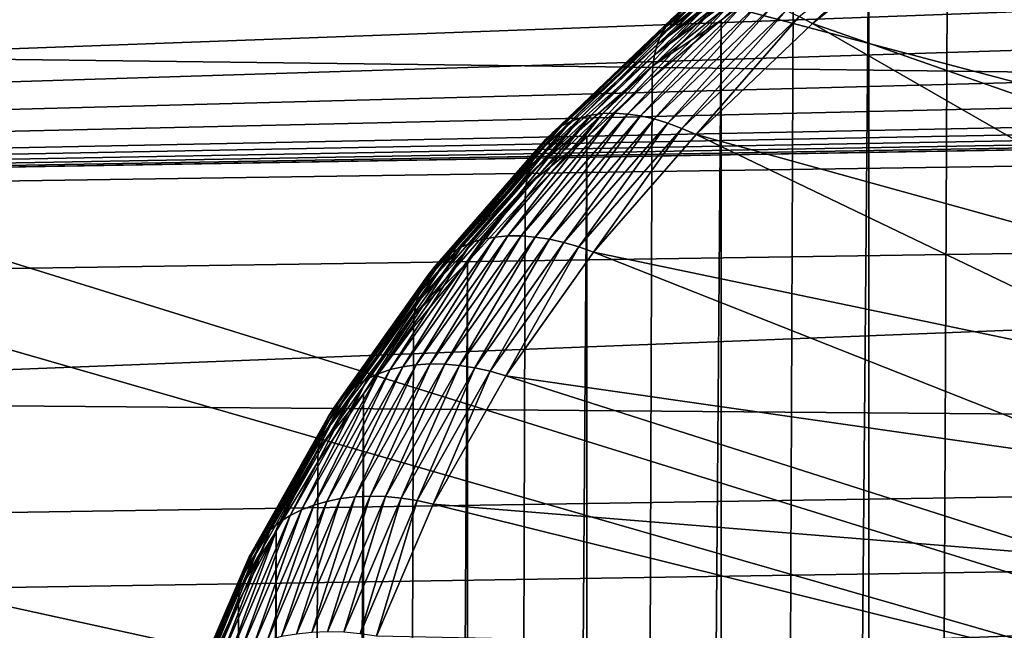
# Model space of a CAD drawing. Extents: x -67 to 75, y -210 to 67.
# Drawn here: x 56 to 58, y -17 to -15 of the extents above; entities that cross this region are included whole.
import ezdxf

# ---------------------------------------------------------------- set-up
doc = ezdxf.new("R2010")
doc.units = 0
doc.header["$MEASUREMENT"] = 0
for name, color, linetype in [('L2', 7, 'Continuous'), ('L4', 7, 'Continuous'), ('L8', 7, 'Continuous')]:
    doc.layers.add(name, color=color, linetype=linetype)

msp = doc.modelspace()

# ---------------------------------------------------------------- linework, layer by layer
at = {"layer": 'L2', "color": 7}
for points in [[(58.25512, -56.08987, 1032.719), (58.25512, -14.72412, 991.3537), (57.86599, -56.32977, 1032.48)], [(58.25512, -14.72412, 991.3537), (58.0569, -14.84111, 991.2367), (57.86599, -56.32977, 1032.48)], [(59.37127, -15.55349, 989.8172), (58.0425, -14.98461, 990.3861), (58.38549, -14.75404, 990.6167)], [(57.86599, -56.32977, 1032.48), (58.0569, -14.84111, 991.2367), (57.86599, -14.96403, 991.1138)], [(57.70223, -14.99114, 990.8571), (57.71303, -14.97129, 990.8225), (57.37323, -15.24271, 990.5511)], [(57.71303, -14.97129, 990.8225), (57.38733, -15.22455, 990.5167), (57.37323, -15.24271, 990.5511)], [(57.86599, -56.32977, 1032.48), (57.86599, -14.96403, 991.1138), (57.50747, -56.59245, 1032.217)], [(57.86599, -14.96403, 991.1138), (57.68273, -15.09264, 990.9852), (57.50747, -56.59245, 1032.217)], [(58.01279, -14.96554, 990.4076), (57.72882, -15.23517, 990.1356), (57.69675, -15.21798, 990.1552)], [(58.01279, -14.96554, 990.4076), (58.0425, -14.98461, 990.3861), (57.72882, -15.23517, 990.1356)], [(59.12182, -15.72118, 989.6496), (57.72882, -15.23517, 990.1356), (58.0425, -14.98461, 990.3861)], [(59.12182, -15.72118, 989.6496), (58.0425, -14.98461, 990.3861), (59.37127, -15.55349, 989.8172)], [(57.69374, -15.01336, 990.8909), (57.70223, -14.99114, 990.8571), (57.36156, -15.26324, 990.585)], [(57.70223, -14.99114, 990.8571), (57.37323, -15.24271, 990.5511), (57.36156, -15.26324, 990.585)], [(57.68764, -15.03779, 990.9237), (57.69374, -15.01336, 990.8909), (57.35241, -15.286, 990.6183)], [(57.69374, -15.01336, 990.8909), (57.36156, -15.26324, 990.585), (57.35241, -15.286, 990.6183)], [(57.68396, -15.06428, 990.9552), (57.68764, -15.03779, 990.9237), (57.34582, -15.31082, 990.6506)], [(57.68764, -15.03779, 990.9237), (57.35241, -15.286, 990.6183), (57.34582, -15.31082, 990.6506)], [(57.34185, -15.33754, 990.6819), (57.50747, -15.2267, 990.8511), (57.68396, -15.06428, 990.9552)], [(57.68396, -15.06428, 990.9552), (57.34582, -15.31082, 990.6506), (57.34185, -15.33754, 990.6819)], [(57.50747, -15.2267, 990.8511), (57.68273, -15.09264, 990.9852), (57.68396, -15.06428, 990.9552)], [(57.50747, -56.59245, 1032.217), (57.68273, -15.09264, 990.9852), (57.50747, -15.2267, 990.8511)], [(57.44314, -15.18538, 990.4135), (57.46583, -15.17774, 990.3799), (57.1664, -15.46298, 990.0946)], [(57.46583, -15.17774, 990.3799), (57.19251, -15.45661, 990.0632), (57.1664, -15.46298, 990.0946)], [(57.46583, -15.17774, 990.3799), (57.49032, -15.1729, 990.3469), (57.19251, -15.45661, 990.0632)], [(57.49032, -15.1729, 990.3469), (57.22035, -15.45297, 990.0329), (57.19251, -15.45661, 990.0632)], [(57.49032, -15.1729, 990.3469), (57.51644, -15.1709, 990.315), (57.22035, -15.45297, 990.0329)], [(57.51644, -15.1709, 990.315), (57.24974, -15.45209, 990.0039), (57.22035, -15.45297, 990.0329)], [(57.51644, -15.1709, 990.315), (57.54401, -15.17176, 990.2842), (57.24974, -15.45209, 990.0039)], [(57.54401, -15.17176, 990.2842), (57.28047, -15.45398, 989.9763), (57.24974, -15.45209, 990.0039)], [(57.54401, -15.17176, 990.2842), (57.57284, -15.17547, 990.2548), (57.28047, -15.45398, 989.9763)], [(57.57284, -15.17547, 990.2548), (57.31235, -15.45863, 989.9504), (57.28047, -15.45398, 989.9763)], [(57.57284, -15.17547, 990.2548), (57.60274, -15.182, 990.2271), (57.31235, -15.45863, 989.9504)], [(57.40375, -15.20887, 990.4822), (57.4224, -15.19578, 990.4477), (57.1201, -15.48376, 990.1598)], [(57.4224, -15.19578, 990.4477), (57.14221, -15.47206, 990.1269), (57.1201, -15.48376, 990.1598)], [(57.4224, -15.19578, 990.4477), (57.44314, -15.18538, 990.4135), (57.14221, -15.47206, 990.1269)], [(57.44314, -15.18538, 990.4135), (57.1664, -15.46298, 990.0946), (57.14221, -15.47206, 990.1269)], [(57.60274, -15.182, 990.2271), (57.34514, -15.466, 989.9264), (57.31235, -15.45863, 989.9504)], [(57.60274, -15.182, 990.2271), (57.6335, -15.1913, 990.2011), (57.34514, -15.466, 989.9264)], [(57.6335, -15.1913, 990.2011), (57.37862, -15.47604, 989.9043), (57.34514, -15.466, 989.9264)], [(57.6335, -15.1913, 990.2011), (57.66491, -15.20332, 990.1771), (57.37862, -15.47604, 989.9043)], [(57.37323, -15.24271, 990.5511), (57.38733, -15.22455, 990.5167), (57.08271, -15.51473, 990.2266)], [(57.38733, -15.22455, 990.5167), (57.10022, -15.49802, 990.1931), (57.08271, -15.51473, 990.2266)], [(57.38733, -15.22455, 990.5167), (57.40375, -15.20887, 990.4822), (57.10022, -15.49802, 990.1931)], [(57.40375, -15.20887, 990.4822), (57.1201, -15.48376, 990.1598), (57.10022, -15.49802, 990.1931)], [(57.66491, -15.20332, 990.1771), (57.41257, -15.4887, 989.8845), (57.37862, -15.47604, 989.9043)], [(57.66491, -15.20332, 990.1771), (57.69675, -15.21798, 990.1552), (57.41257, -15.4887, 989.8845)], [(57.69675, -15.21798, 990.1552), (57.44675, -15.50386, 989.8669), (57.41257, -15.4887, 989.8845)], [(57.69675, -15.21798, 990.1552), (57.72882, -15.23517, 990.1356), (57.44675, -15.50386, 989.8669)], [(57.36156, -15.26324, 990.585), (57.37323, -15.24271, 990.5511), (57.06768, -15.53378, 990.26)], [(57.37323, -15.24271, 990.5511), (57.08271, -15.51473, 990.2266), (57.06768, -15.53378, 990.26)], [(57.50747, -56.59245, 1032.217), (57.50747, -15.2267, 990.8511), (57.18221, -56.87594, 1031.933)], [(57.50747, -15.2267, 990.8511), (57.34053, -15.36597, 990.7119), (57.18221, -56.87594, 1031.933)], [(57.34185, -15.33754, 990.6819), (57.34053, -15.36597, 990.7119), (57.50747, -15.2267, 990.8511)], [(58.89368, -15.9034, 989.4673), (57.44675, -15.50386, 989.8669), (57.72882, -15.23517, 990.1356)], [(58.89368, -15.9034, 989.4673), (57.72882, -15.23517, 990.1356), (59.12182, -15.72118, 989.6496)], [(57.35241, -15.286, 990.6183), (57.36156, -15.26324, 990.585), (57.05525, -15.55505, 990.2932)], [(57.36156, -15.26324, 990.585), (57.06768, -15.53378, 990.26), (57.05525, -15.55505, 990.2932)], [(57.34582, -15.31082, 990.6506), (57.35241, -15.286, 990.6183), (57.04548, -15.57838, 990.3259)], [(57.35241, -15.286, 990.6183), (57.05525, -15.55505, 990.2932), (57.04548, -15.57838, 990.3259)], [(57.34185, -15.33754, 990.6819), (57.34582, -15.31082, 990.6506), (57.03846, -15.60361, 990.3578)], [(57.34582, -15.31082, 990.6506), (57.04548, -15.57838, 990.3259), (57.03846, -15.60361, 990.3578)], [(57.03423, -15.63058, 990.3889), (57.18221, -15.5102, 990.5676), (57.34185, -15.33754, 990.6819)], [(57.34185, -15.33754, 990.6819), (57.03846, -15.60361, 990.3578), (57.03423, -15.63058, 990.3889)], [(57.18221, -15.5102, 990.5676), (57.34053, -15.36597, 990.7119), (57.34185, -15.33754, 990.6819)], [(57.18221, -56.87594, 1031.933), (57.34053, -15.36597, 990.7119), (57.18221, -15.5102, 990.5676)], [(57.14221, -15.47206, 990.1269), (57.1664, -15.46298, 990.0946), (56.90275, -15.76537, 989.7922)], [(57.1664, -15.46298, 990.0946), (56.93028, -15.75736, 989.7625), (56.90275, -15.76537, 989.7922)], [(57.1664, -15.46298, 990.0946), (57.19251, -15.45661, 990.0632), (56.93028, -15.75736, 989.7625)], [(57.19251, -15.45661, 990.0632), (56.95965, -15.75198, 989.7339), (56.93028, -15.75736, 989.7625)], [(57.19251, -15.45661, 990.0632), (57.22035, -15.45297, 990.0329), (56.95965, -15.75198, 989.7339)], [(57.22035, -15.45297, 990.0329), (56.99064, -15.74926, 989.7067), (56.95965, -15.75198, 989.7339)], [(57.22035, -15.45297, 990.0329), (57.24974, -15.45209, 990.0039), (56.99064, -15.74926, 989.7067)], [(57.24974, -15.45209, 990.0039), (57.02305, -15.74923, 989.6811), (56.99064, -15.74926, 989.7067)], [(57.24974, -15.45209, 990.0039), (57.28047, -15.45398, 989.9763), (57.02305, -15.74923, 989.6811)], [(57.28047, -15.45398, 989.9763), (57.05666, -15.75189, 989.6572), (57.02305, -15.74923, 989.6811)], [(57.28047, -15.45398, 989.9763), (57.31235, -15.45863, 989.9504), (57.05666, -15.75189, 989.6572)], [(57.31235, -15.45863, 989.9504), (57.09124, -15.75721, 989.6352), (57.05666, -15.75189, 989.6572)], [(57.31235, -15.45863, 989.9504), (57.34514, -15.466, 989.9264), (57.09124, -15.75721, 989.6352)], [(57.10022, -15.49802, 990.1931), (57.1201, -15.48376, 990.1598), (56.85393, -15.78905, 989.8545)], [(57.1201, -15.48376, 990.1598), (56.87724, -15.77596, 989.823), (56.85393, -15.78905, 989.8545)], [(57.1201, -15.48376, 990.1598), (57.14221, -15.47206, 990.1269), (56.87724, -15.77596, 989.823)], [(57.14221, -15.47206, 990.1269), (56.90275, -15.76537, 989.7922), (56.87724, -15.77596, 989.823)], [(57.34514, -15.466, 989.9264), (57.12655, -15.76516, 989.6152), (57.09124, -15.75721, 989.6352)], [(57.34514, -15.466, 989.9264), (57.37862, -15.47604, 989.9043), (57.12655, -15.76516, 989.6152)], [(57.37862, -15.47604, 989.9043), (57.16235, -15.77568, 989.5975), (57.12655, -15.76516, 989.6152)], [(57.37862, -15.47604, 989.9043), (57.41257, -15.4887, 989.8845), (57.16235, -15.77568, 989.5975)], [(57.08271, -15.51473, 990.2266), (57.10022, -15.49802, 990.1931), (56.83296, -15.80455, 989.8865)], [(57.10022, -15.49802, 990.1931), (56.85393, -15.78905, 989.8545), (56.83296, -15.80455, 989.8865)], [(57.18221, -56.87594, 1031.933), (57.18221, -15.5102, 990.5676), (56.89262, -57.17816, 1031.631)], [(57.18221, -15.5102, 990.5676), (57.03282, -15.6591, 990.4187), (56.89262, -57.17816, 1031.631)], [(57.03423, -15.63058, 990.3889), (57.03282, -15.6591, 990.4187), (57.18221, -15.5102, 990.5676)], [(57.41257, -15.4887, 989.8845), (57.19839, -15.78872, 989.582), (57.16235, -15.77568, 989.5975)], [(57.41257, -15.4887, 989.8845), (57.44675, -15.50386, 989.8669), (57.19839, -15.78872, 989.582)], [(58.68854, -16.09882, 989.2719), (57.19839, -15.78872, 989.582), (57.44675, -15.50386, 989.8669)], [(58.68854, -16.09882, 989.2719), (57.44675, -15.50386, 989.8669), (58.89368, -15.9034, 989.4673)], [(57.05525, -15.55505, 990.2932), (57.06768, -15.53378, 990.26), (56.79865, -15.84235, 989.9515)], [(57.06768, -15.53378, 990.26), (56.81449, -15.82235, 989.9189), (56.79865, -15.84235, 989.9515)], [(57.06768, -15.53378, 990.26), (57.08271, -15.51473, 990.2266), (56.81449, -15.82235, 989.9189)], [(57.08271, -15.51473, 990.2266), (56.83296, -15.80455, 989.8865), (56.81449, -15.82235, 989.9189)], [(57.04548, -15.57838, 990.3259), (57.05525, -15.55505, 990.2932), (56.78554, -15.86439, 989.9839)], [(57.05525, -15.55505, 990.2932), (56.79865, -15.84235, 989.9515), (56.78554, -15.86439, 989.9839)], [(57.03846, -15.60361, 990.3578), (57.04548, -15.57838, 990.3259), (56.77524, -15.88833, 990.0159)], [(57.04548, -15.57838, 990.3259), (56.78554, -15.86439, 989.9839), (56.77524, -15.88833, 990.0159)], [(57.03423, -15.63058, 990.3889), (57.03846, -15.60361, 990.3578), (56.76784, -15.914, 990.0475)], [(57.03846, -15.60361, 990.3578), (56.77524, -15.88833, 990.0159), (56.76784, -15.914, 990.0475)], [(56.76338, -15.94124, 990.0782), (56.89262, -15.81241, 990.2654), (57.03423, -15.63058, 990.3889)], [(57.03423, -15.63058, 990.3889), (56.76784, -15.914, 990.0475), (56.76338, -15.94124, 990.0782)], [(56.89262, -15.81241, 990.2654), (57.03282, -15.6591, 990.4187), (57.03423, -15.63058, 990.3889)], [(56.89262, -57.17816, 1031.631), (57.03282, -15.6591, 990.4187), (56.89262, -15.81241, 990.2654)], [(56.95965, -15.75198, 989.7339), (56.99064, -15.74926, 989.7067), (56.76862, -16.06109, 989.3949)], [(56.99064, -15.74926, 989.7067), (56.80247, -16.05904, 989.3713), (56.76862, -16.06109, 989.3949)], [(56.99064, -15.74926, 989.7067), (57.02305, -15.74923, 989.6811), (56.80247, -16.05904, 989.3713)], [(57.02305, -15.74923, 989.6811), (56.83757, -16.0596, 989.3494), (56.80247, -16.05904, 989.3713)], [(57.02305, -15.74923, 989.6811), (57.05666, -15.75189, 989.6572), (56.83757, -16.0596, 989.3494)], [(56.87724, -15.77596, 989.823), (56.90275, -15.76537, 989.7922), (56.67684, -16.08267, 989.4749)], [(56.90275, -15.76537, 989.7922), (56.7056, -16.07294, 989.4469), (56.67684, -16.08267, 989.4749)], [(56.90275, -15.76537, 989.7922), (56.93028, -15.75736, 989.7625), (56.7056, -16.07294, 989.4469)], [(56.93028, -15.75736, 989.7625), (56.73626, -16.06573, 989.4201), (56.7056, -16.07294, 989.4469)], [(56.93028, -15.75736, 989.7625), (56.95965, -15.75198, 989.7339), (56.73626, -16.06573, 989.4201)], [(56.95965, -15.75198, 989.7339), (56.76862, -16.06109, 989.3949), (56.73626, -16.06573, 989.4201)], [(57.05666, -15.75189, 989.6572), (56.87368, -16.06277, 989.3296), (56.83757, -16.0596, 989.3494)], [(57.05666, -15.75189, 989.6572), (57.09124, -15.75721, 989.6352), (56.87368, -16.06277, 989.3296)], [(57.09124, -15.75721, 989.6352), (56.91056, -16.06852, 989.3119), (56.87368, -16.06277, 989.3296)], [(57.09124, -15.75721, 989.6352), (57.12655, -15.76516, 989.6152), (56.91056, -16.06852, 989.3119)], [(57.12655, -15.76516, 989.6152), (56.94794, -16.07682, 989.2963), (56.91056, -16.06852, 989.3119)], [(57.12655, -15.76516, 989.6152), (57.16235, -15.77568, 989.5975), (56.94794, -16.07682, 989.2963)], [(56.83296, -15.80455, 989.8865), (56.85393, -15.78905, 989.8545), (56.62585, -16.10938, 989.5341)], [(56.85393, -15.78905, 989.8545), (56.6502, -16.09484, 989.5041), (56.62585, -16.10938, 989.5341)], [(56.85393, -15.78905, 989.8545), (56.87724, -15.77596, 989.823), (56.6502, -16.09484, 989.5041)], [(56.87724, -15.77596, 989.823), (56.67684, -16.08267, 989.4749), (56.6502, -16.09484, 989.5041)], [(57.16235, -15.77568, 989.5975), (56.98559, -16.08761, 989.2831), (56.94794, -16.07682, 989.2963)], [(57.16235, -15.77568, 989.5975), (57.19839, -15.78872, 989.582), (56.98559, -16.08761, 989.2831)], [(58.50792, -16.30598, 989.0648), (56.98559, -16.08761, 989.2831), (57.19839, -15.78872, 989.582)], [(58.50792, -16.30598, 989.0648), (57.19839, -15.78872, 989.582), (58.68854, -16.09882, 989.2719)], [(56.79865, -15.84235, 989.9515), (56.81449, -15.82235, 989.9189), (56.58467, -16.14514, 989.5962)], [(56.81449, -15.82235, 989.9189), (56.60396, -16.12619, 989.5649), (56.58467, -16.14514, 989.5962)], [(56.81449, -15.82235, 989.9189), (56.83296, -15.80455, 989.8865), (56.60396, -16.12619, 989.5649)], [(56.83296, -15.80455, 989.8865), (56.62585, -16.10938, 989.5341), (56.60396, -16.12619, 989.5649)], [(56.89262, -57.17816, 1031.631), (56.89262, -15.81241, 990.2654), (56.64085, -57.49686, 1031.312)], [(56.89262, -15.81241, 990.2654), (56.76188, -15.96985, 990.108), (56.64085, -57.49686, 1031.312)], [(56.76338, -15.94124, 990.0782), (56.76188, -15.96985, 990.108), (56.89262, -15.81241, 990.2654)], [(56.78554, -15.86439, 989.9839), (56.79865, -15.84235, 989.9515), (56.56813, -16.16612, 989.6277)], [(56.79865, -15.84235, 989.9515), (56.58467, -16.14514, 989.5962), (56.56813, -16.16612, 989.6277)], [(56.77524, -15.88833, 990.0159), (56.78554, -15.86439, 989.9839), (56.55443, -16.18898, 989.6593)], [(56.78554, -15.86439, 989.9839), (56.56813, -16.16612, 989.6277), (56.55443, -16.18898, 989.6593)], [(56.76784, -15.914, 990.0475), (56.77524, -15.88833, 990.0159), (56.54368, -16.21356, 989.6907)], [(56.77524, -15.88833, 990.0159), (56.55443, -16.18898, 989.6593), (56.54368, -16.21356, 989.6907)], [(56.76338, -15.94124, 990.0782), (56.76784, -15.914, 990.0475), (56.53595, -16.2397, 989.7218)], [(56.76784, -15.914, 990.0475), (56.54368, -16.21356, 989.6907), (56.53595, -16.2397, 989.7218)], [(56.53129, -16.26721, 989.7522), (56.64085, -16.13111, 989.9467), (56.76338, -15.94124, 990.0782)], [(56.76338, -15.94124, 990.0782), (56.53595, -16.2397, 989.7218), (56.53129, -16.26721, 989.7522)], [(56.64085, -16.13111, 989.9467), (56.76188, -15.96985, 990.108), (56.76338, -15.94124, 990.0782)], [(56.64085, -57.49686, 1031.312), (56.76188, -15.96985, 990.108), (56.64085, -16.13111, 989.9467)], [(56.76862, -16.06109, 989.3949), (56.80247, -16.05904, 989.3713), (56.62038, -16.38111, 989.0492)], [(56.80247, -16.05904, 989.3713), (56.6567, -16.3795, 989.0296), (56.62038, -16.38111, 989.0492)], [(56.80247, -16.05904, 989.3713), (56.83757, -16.0596, 989.3494), (56.6567, -16.3795, 989.0296)], [(56.83757, -16.0596, 989.3494), (56.69408, -16.38043, 989.0119), (56.6567, -16.3795, 989.0296)], [(56.83757, -16.0596, 989.3494), (56.87368, -16.06277, 989.3296), (56.69408, -16.38043, 989.0119)], [(56.6502, -16.09484, 989.5041), (56.67684, -16.08267, 989.4749), (56.49035, -16.41252, 989.1451)], [(56.67684, -16.08267, 989.4749), (56.5201, -16.40102, 989.1188), (56.49035, -16.41252, 989.1451)], [(56.67684, -16.08267, 989.4749), (56.7056, -16.07294, 989.4469), (56.5201, -16.40102, 989.1188)], [(56.7056, -16.07294, 989.4469), (56.55184, -16.39191, 989.094), (56.5201, -16.40102, 989.1188)], [(56.7056, -16.07294, 989.4469), (56.73626, -16.06573, 989.4201), (56.55184, -16.39191, 989.094)], [(56.73626, -16.06573, 989.4201), (56.58534, -16.38526, 989.0707), (56.55184, -16.39191, 989.094)], [(56.73626, -16.06573, 989.4201), (56.76862, -16.06109, 989.3949), (56.58534, -16.38526, 989.0707)], [(56.76862, -16.06109, 989.3949), (56.62038, -16.38111, 989.0492), (56.58534, -16.38526, 989.0707)], [(56.87368, -16.06277, 989.3296), (56.73225, -16.38389, 988.9965), (56.69408, -16.38043, 989.0119)], [(56.87368, -16.06277, 989.3296), (56.91056, -16.06852, 989.3119), (56.73225, -16.38389, 988.9965)], [(56.91056, -16.06852, 989.3119), (56.77094, -16.38988, 988.9833), (56.73225, -16.38389, 988.9965)], [(56.91056, -16.06852, 989.3119), (56.94794, -16.07682, 989.2963), (56.77094, -16.38988, 988.9833)], [(56.94794, -16.07682, 989.2963), (56.80991, -16.39833, 988.9724), (56.77094, -16.38988, 988.9833)], [(56.94794, -16.07682, 989.2963), (56.98559, -16.08761, 989.2831), (56.80991, -16.39833, 988.9724)], [(56.62585, -16.10938, 989.5341), (56.6502, -16.09484, 989.5041), (56.46277, -16.42635, 989.1726)], [(56.6502, -16.09484, 989.5041), (56.49035, -16.41252, 989.1451), (56.46277, -16.42635, 989.1726)], [(58.35315, -16.52336, 988.8474), (56.80991, -16.39833, 988.9724), (56.98559, -16.08761, 989.2831)], [(58.35315, -16.52336, 988.8474), (56.98559, -16.08761, 989.2831), (58.50792, -16.30598, 989.0648)], [(56.58467, -16.14514, 989.5962), (56.60396, -16.12619, 989.5649), (56.41491, -16.46056, 989.2305)], [(56.60396, -16.12619, 989.5649), (56.43757, -16.4424, 989.2011), (56.41491, -16.46056, 989.2305)], [(56.64085, -57.49686, 1031.312), (56.64085, -16.13111, 989.9467), (56.42875, -57.82969, 1030.98)], [(56.64085, -16.13111, 989.9467), (56.52973, -16.29591, 989.7819), (56.42875, -57.82969, 1030.98)], [(56.60396, -16.12619, 989.5649), (56.62585, -16.10938, 989.5341), (56.43757, -16.4424, 989.2011)], [(56.62585, -16.10938, 989.5341), (56.46277, -16.42635, 989.1726), (56.43757, -16.4424, 989.2011)], [(56.53129, -16.26721, 989.7522), (56.52973, -16.29591, 989.7819), (56.64085, -16.13111, 989.9467)], [(56.56813, -16.16612, 989.6277), (56.58467, -16.14514, 989.5962), (56.39495, -16.48071, 989.2606)], [(56.58467, -16.14514, 989.5962), (56.41491, -16.46056, 989.2305), (56.39495, -16.48071, 989.2606)], [(56.55443, -16.18898, 989.6593), (56.56813, -16.16612, 989.6277), (56.37782, -16.50271, 989.2911)], [(56.56813, -16.16612, 989.6277), (56.39495, -16.48071, 989.2606), (56.37782, -16.50271, 989.2911)], [(56.54368, -16.21356, 989.6907), (56.55443, -16.18898, 989.6593), (56.36364, -16.52642, 989.3218)], [(56.55443, -16.18898, 989.6593), (56.37782, -16.50271, 989.2911), (56.36364, -16.52642, 989.3218)], [(56.53595, -16.2397, 989.7218), (56.54368, -16.21356, 989.6907), (56.35252, -16.55167, 989.3526)], [(56.54368, -16.21356, 989.6907), (56.36364, -16.52642, 989.3218), (56.35252, -16.55167, 989.3526)], [(56.53129, -16.26721, 989.7522), (56.53595, -16.2397, 989.7218), (56.34451, -16.57828, 989.3832)], [(56.53595, -16.2397, 989.7218), (56.35252, -16.55167, 989.3526), (56.34451, -16.57828, 989.3832)], [(56.33969, -16.60608, 989.4134), (56.42875, -16.46394, 989.6139), (56.53129, -16.26721, 989.7522)], [(56.53129, -16.26721, 989.7522), (56.34451, -16.57828, 989.3832), (56.33969, -16.60608, 989.4134)], [(56.42875, -16.46394, 989.6139), (56.52973, -16.29591, 989.7819), (56.53129, -16.26721, 989.7522)], [(56.42875, -57.82969, 1030.98), (56.52973, -16.29591, 989.7819), (56.42875, -16.46394, 989.6139)], [(56.5201, -16.40102, 989.1188), (56.55184, -16.39191, 989.094), (56.40776, -16.72808, 988.7578)], [(56.55184, -16.39191, 989.094), (56.44215, -16.71936, 988.7366), (56.40776, -16.72808, 988.7578)], [(56.55184, -16.39191, 989.094), (56.58534, -16.38526, 989.0707), (56.44215, -16.71936, 988.7366)], [(56.58534, -16.38526, 989.0707), (56.47811, -16.71305, 988.7172), (56.44215, -16.71936, 988.7366)], [(56.58534, -16.38526, 989.0707), (56.62038, -16.38111, 989.0492), (56.47811, -16.71305, 988.7172)], [(56.62038, -16.38111, 989.0492), (56.5154, -16.7092, 988.6998), (56.47811, -16.71305, 988.7172)], [(56.62038, -16.38111, 989.0492), (56.6567, -16.3795, 989.0296), (56.5154, -16.7092, 988.6998)], [(56.6567, -16.3795, 989.0296), (56.55376, -16.70782, 988.6845), (56.5154, -16.7092, 988.6998)], [(56.6567, -16.3795, 989.0296), (56.69408, -16.38043, 989.0119), (56.55376, -16.70782, 988.6845)], [(56.69408, -16.38043, 989.0119), (56.59294, -16.70894, 988.6714), (56.55376, -16.70782, 988.6845)], [(56.69408, -16.38043, 989.0119), (56.73225, -16.38389, 988.9965), (56.59294, -16.70894, 988.6714)], [(56.73225, -16.38389, 988.9965), (56.63266, -16.71253, 988.6606), (56.59294, -16.70894, 988.6714)], [(56.73225, -16.38389, 988.9965), (56.77094, -16.38988, 988.9833), (56.63266, -16.71253, 988.6606)], [(56.77094, -16.38988, 988.9833), (56.67265, -16.71858, 988.6522), (56.63266, -16.71253, 988.6606)], [(56.77094, -16.38988, 988.9833), (56.80991, -16.39833, 988.9724), (56.67265, -16.71858, 988.6522)], [(56.46277, -16.42635, 989.1726), (56.49035, -16.41252, 989.1451), (56.34464, -16.75249, 988.8051)], [(56.49035, -16.41252, 989.1451), (56.37518, -16.73915, 988.7807), (56.34464, -16.75249, 988.8051)], [(56.49035, -16.41252, 989.1451), (56.5201, -16.40102, 989.1188), (56.37518, -16.73915, 988.7807)], [(56.5201, -16.40102, 989.1188), (56.40776, -16.72808, 988.7578), (56.37518, -16.73915, 988.7807)], [(58.22539, -16.74934, 988.6214), (56.67265, -16.71858, 988.6522), (56.80991, -16.39833, 988.9724)], [(58.22539, -16.74934, 988.6214), (56.80991, -16.39833, 988.9724), (58.35315, -16.52336, 988.8474)], [(56.41491, -16.46056, 989.2305), (56.43757, -16.4424, 989.2011), (56.29047, -16.78562, 988.8579)], [(56.43757, -16.4424, 989.2011), (56.31634, -16.76802, 988.8309), (56.29047, -16.78562, 988.8579)], [(56.43757, -16.4424, 989.2011), (56.46277, -16.42635, 989.1726), (56.31634, -16.76802, 988.8309)], [(56.46277, -16.42635, 989.1726), (56.34464, -16.75249, 988.8051), (56.31634, -16.76802, 988.8309)], [(56.42875, -57.82969, 1030.98), (56.42875, -16.46394, 989.6139), (56.2579, -58.17417, 1030.635)], [(56.2579, -58.17417, 1030.635), (56.42875, -16.46394, 989.6139), (56.33808, -16.63488, 989.443)], [(56.39495, -16.48071, 989.2606), (56.41491, -16.46056, 989.2305), (56.26721, -16.80518, 988.8859)], [(56.41491, -16.46056, 989.2305), (56.29047, -16.78562, 988.8579), (56.26721, -16.80518, 988.8859)], [(56.33969, -16.60608, 989.4134), (56.33808, -16.63488, 989.443), (56.42875, -16.46394, 989.6139)], [(56.37782, -16.50271, 989.2911), (56.39495, -16.48071, 989.2606), (56.24672, -16.82657, 988.9147)], [(56.39495, -16.48071, 989.2606), (56.26721, -16.80518, 988.8859), (56.24672, -16.82657, 988.9147)], [(56.36364, -16.52642, 989.3218), (56.37782, -16.50271, 989.2911), (56.22914, -16.84963, 988.9442)], [(56.37782, -16.50271, 989.2911), (56.24672, -16.82657, 988.9147), (56.22914, -16.84963, 988.9442)], [(56.35252, -16.55167, 989.3526), (56.36364, -16.52642, 989.3218), (56.21459, -16.87421, 988.974)], [(56.36364, -16.52642, 989.3218), (56.22914, -16.84963, 988.9442), (56.21459, -16.87421, 988.974)], [(56.34451, -16.57828, 989.3832), (56.35252, -16.55167, 989.3526), (56.20317, -16.90014, 989.0041)], [(56.35252, -16.55167, 989.3526), (56.21459, -16.87421, 988.974), (56.20317, -16.90014, 989.0041)], [(56.33969, -16.60608, 989.4134), (56.34451, -16.57828, 989.3832), (56.19495, -16.92725, 989.0342)], [(56.34451, -16.57828, 989.3832), (56.20317, -16.90014, 989.0041), (56.19495, -16.92725, 989.0342)], [(56.19, -16.95535, 989.0641), (56.2579, -16.80842, 989.2694), (56.33969, -16.60608, 989.4134)], [(56.33969, -16.60608, 989.4134), (56.19495, -16.92725, 989.0342), (56.19, -16.95535, 989.0641)], [(56.2579, -16.80842, 989.2694), (56.33808, -16.63488, 989.443), (56.33969, -16.60608, 989.4134)], [(56.33808, -16.63488, 989.443), (56.2579, -16.80842, 989.2694), (56.2579, -58.17417, 1030.635)]]:
    msp.add_3dface(points, dxfattribs=at)
at = {"layer": 'L4', "color": 7}
for points in [[(41.30524, -15.14128, 958.8625), (74.31766, -14.67729, 959.2042), (74.31766, -15.5517, 960.5053)], [(41.30524, -15.82871, 980.1534), (59.36691, -14.90891, 980.9367), (59.1352, -14.76902, 981.1316)], [(41.30524, -15.82871, 980.1534), (59.1352, -14.76902, 981.1316), (41.30524, -14.89797, 981.4759)], [(59.61811, -15.03406, 980.7564), (59.36691, -14.90891, 980.9367), (41.30524, -15.82871, 980.1534)], [(41.30524, -15.82871, 980.1534), (59.88696, -15.14409, 980.5927), (59.61811, -15.03406, 980.7564)], [(41.30524, -15.14128, 958.8625), (74.31766, -15.5517, 960.5053), (41.30524, -16.04335, 960.2048)], [(41.30524, -15.82871, 980.1534), (60.17144, -15.23873, 980.4473), (59.88696, -15.14409, 980.5927)], [(60.46946, -15.31775, 980.3218), (60.17144, -15.23873, 980.4473), (41.30524, -15.82871, 980.1534)], [(41.30524, -15.82871, 980.1534), (60.77881, -15.38102, 980.2175), (60.46946, -15.31775, 980.3218)], [(41.30524, -16.64232, 978.7558), (74.31766, -16.13231, 978.4876), (74.31766, -15.34365, 979.8423)], [(41.30524, -16.64232, 978.7558), (74.31766, -15.34365, 979.8423), (41.30524, -15.82871, 980.1534)], [(41.30524, -15.82871, 980.1534), (74.31766, -15.34365, 979.8423), (62.08284, -15.47547, 980.032)], [(41.30524, -15.82871, 980.1534), (61.09721, -15.42846, 980.1355), (60.77881, -15.38102, 980.2175)], [(61.25913, -15.44623, 980.1033), (61.09721, -15.42846, 980.1355), (41.30524, -15.82871, 980.1534)], [(41.30524, -15.82871, 980.1534), (61.42229, -15.46001, 980.0769), (61.25913, -15.44623, 980.1033)], [(41.30524, -15.82871, 980.1534), (61.58684, -15.46985, 980.0566), (61.42229, -15.46001, 980.0769)], [(61.75164, -15.47568, 980.0423), (61.58684, -15.46985, 980.0566), (41.30524, -15.82871, 980.1534)], [(41.30524, -15.82871, 980.1534), (62.08284, -15.47547, 980.032), (61.91711, -15.47756, 980.0341)], [(41.30524, -15.82871, 980.1534), (61.91711, -15.47756, 980.0341), (61.75164, -15.47568, 980.0423)], [(41.30524, -16.04335, 960.2048), (74.31766, -15.5517, 960.5053), (74.31766, -16.31103, 961.8767)], [(41.30524, -16.04335, 960.2048), (74.31766, -16.31103, 961.8767), (41.30524, -16.82669, 961.6195)], [(41.30524, -17.33277, 977.2934), (74.31766, -16.80159, 977.07), (74.31766, -16.13231, 978.4876)], [(41.30524, -17.33277, 977.2934), (74.31766, -16.13231, 978.4876), (41.30524, -16.64232, 978.7558)], [(41.30524, -16.82669, 961.6195), (74.31766, -16.31103, 961.8767), (74.31766, -16.94966, 963.3083)]]:
    msp.add_3dface(points, dxfattribs=at)
at = {"layer": 'L8', "color": 7}
for points in [[(57.96657, -34.58507), (54.77889, -39.44013), (0, 0)], [(64.87626, -18.63655), (63.03401, -24.14463), (0, 0)], [(0, 0), (63.03401, -24.14463), (60.72509, -29.47396)], [(0, 0), (60.72509, -29.47396), (57.96657, -34.58507)], [(0, 0), (66.23819, -12.99048), (64.87626, -18.63655)], [(31.77147, -11.39212, 15.5696), (64.87626, -18.63655, 15), (32.63318, -8.618719, 15.5696)], [(64.87626, -18.63655, 15), (65.26223, -17.23635, 15), (32.63318, -8.618719, 15.5696)], [(65.26223, -17.23635, 15), (66.23819, -12.99048, 15), (32.63318, -8.618719, 15.5696)], [(30.67454, -14.08118, 15.5696), (63.03401, -24.14463, 15), (31.77147, -11.39212, 15.5696)], [(63.03401, -24.14463, 15), (63.53892, -22.7828, 15), (31.77147, -11.39212, 15.5696)], [(63.53892, -22.7828, 15), (64.87626, -18.63655, 15), (31.77147, -11.39212, 15.5696)], [(29.3505, -16.66598, 15.5696), (60.72509, -29.47396, 15), (30.67454, -14.08118, 15.5696)], [(60.72509, -29.47396, 15), (61.34519, -28.16057, 15), (30.67454, -14.08118, 15.5696)], [(61.34519, -28.16057, 15), (63.03401, -24.14463, 15), (30.67454, -14.08118, 15.5696)], [(27.80916, -19.1274, 15.5696), (57.96657, -34.58507, 15), (29.3505, -16.66598, 15.5696)], [(57.96657, -34.58507, 15), (58.69728, -33.32985, 15), (29.3505, -16.66598, 15.5696)], [(58.69728, -33.32985, 15), (60.72509, -29.47396, 15), (29.3505, -16.66598, 15.5696)]]:
    msp.add_3dface(points, dxfattribs=at)

doc.saveas('drawing.dxf')
